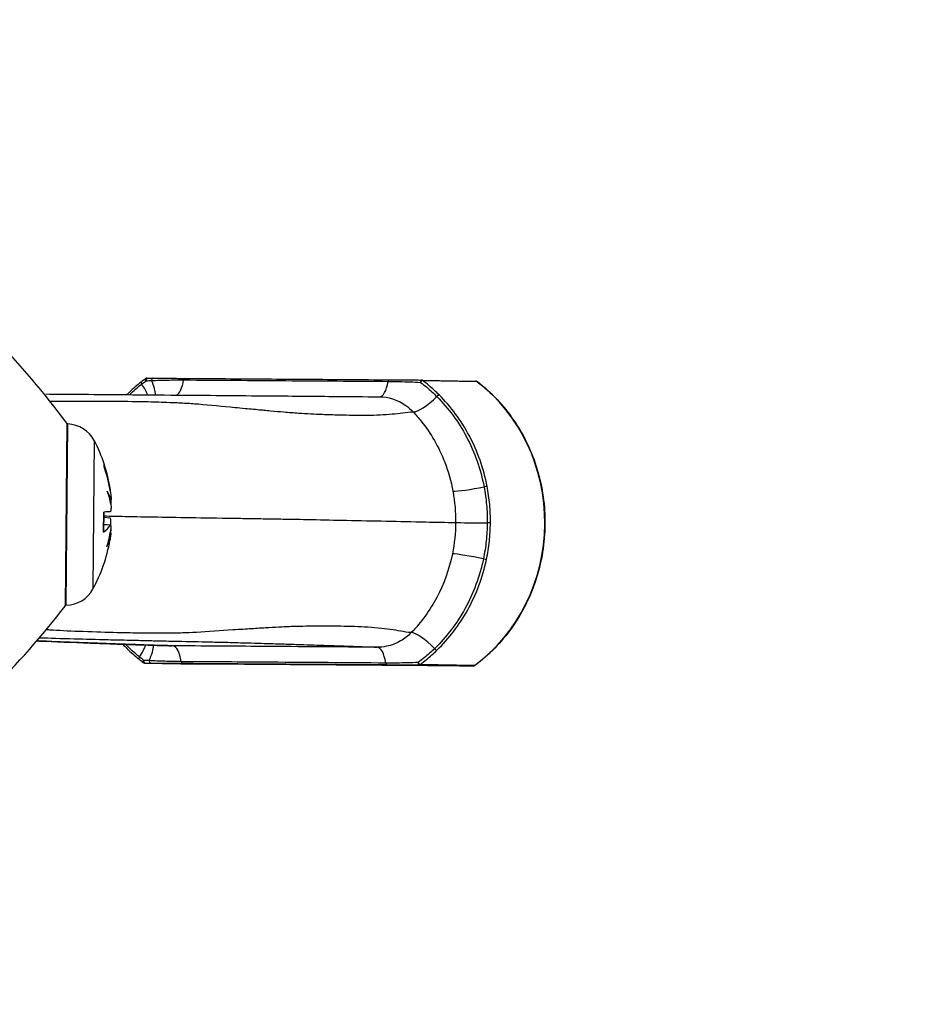
# Model space of a CAD drawing. Units: millimetres. Extents: x 12 to 433, y 12 to 303.
# Drawn here: x 257 to 292, y 64 to 102 of the extents above; entities that cross this region are included whole.
import ezdxf

# ---------------------------------------------------------------- set-up
doc = ezdxf.new("R2010")
doc.units = ezdxf.units.MM
doc.header["$LTSCALE"] = 1.5
for name, color, linetype, lineweight, true_color in [('Dimension (ISO)', 7, 'Continuous', 18, 0x000040), ('Visible (ISO)', 7, 'Continuous', 25, 0x000040), ('Visible Narrow (ISO)', 7, 'Continuous', 25, 0x000040)]:
    doc.layers.add(name, color=color, linetype=linetype, lineweight=lineweight, true_color=true_color)
doc.styles.add('Samuel Heath (ISO)', font='tahoma.ttf')
doc.dimstyles.new('Samuel Heath (ISO)', dxfattribs={"dimscale": 1.5, "dimtxt": 3, "dimasz": 2.5, "dimexe": 1, "dimexo": 1.5, "dimgap": 0.762, "dimtad": 0, "dimtih": 1, "dimtoh": 1, "dimrnd": 1e-08, "dimzin": 0, "dimdsep": 46, "dimtxsty": 'Samuel Heath (ISO)', "dimcen": 0.09, "dimdle": 10, "dimclrd": 256, "dimclre": 256, "dimclrt": 256, "dimazin": 0, "dimtfac": 1, "dimtmove": 0, "dimatfit": 3, "dimfxl": 1, "dimtolj": 1, "dimtzin": 0, "dimlwd": 15, "dimlwe": 15, "dimarcsym": 0})

# ---------------------------------------------------------------- blocks, each defined once
blk = doc.blocks.new('*D6')
at = {"layer": 'Defpoints', "color": 0, "transparency": 16777216}
for p in [(245.43, 109.845), (173.081, 56.405)]:
    blk.add_point(p, dxfattribs=at)
at = {"layer": 'Dimension (ISO)', "color": 176, "lineweight": 15, "true_color": 0x000080, "transparency": 16777216}
for p, q in [((245.43, 109.845), (262.785, 122.664)), ((262.785, 122.664), (266.535, 122.664)), ((176.097, 58.633), (242.414, 107.617))]:
    blk.add_line(p, q, dxfattribs=at)
at = {"layer": 'Dimension (ISO)', "color": 176, "true_color": 0x000080, "transparency": 16777216}
for points in [[(242.043, 108.12), (242.785, 107.115), (245.43, 109.845)], [(175.726, 59.135), (176.468, 58.13), (173.081, 56.405)]]:
    blk.add_solid(points, dxfattribs=at)
at = {"layer": 'Dimension (ISO)', "color": 176, "lineweight": 18, "true_color": 0x000080, "transparency": 16777216, "char_height": 4.5, "attachment_point": 2, "style": 'Samuel Heath (ISO)'}
for s, insert in [('\\A1; {\\fAIGDT|b0|i0;\\ln}\\fTahoma|b0|i0;90.00', (278.806, 130.578)), ('\\A1;[∅3{\\H0.6000x;\\S9/16;}]', (278.806, 121.521))]:
    blk.add_mtext(s, dxfattribs=dict(at, insert=insert))

msp = doc.modelspace()

# ---------------------------------------------------------------- linework, layer by layer
at = {"layer": 'Visible (ISO)'}
for p, q in [((262.359, 87.91), (262.357, 87.91)), ((272.846, 87.837), (274.927, 87.793)), ((259.284, 86.189), (259.223, 79.189)), ((259.326, 86.158), (259.284, 86.16)), ((260.724, 84.485), (260.725, 84.571)), ((260.977, 83.372), (260.975, 83.372)), ((260.702, 82.032), (260.709, 82.784)), ((260.944, 82.55), (260.707, 82.573)), ((260.946, 82.798), (260.709, 82.779)), ((260.953, 82.29), (260.705, 82.313)), ((260.965, 81.975), (260.947, 81.977)), ((259.265, 79.219), (259.223, 79.218)), ((262.26, 77.01), (264.339, 76.966)), ((274.831, 76.894), (264.34, 76.966))]:
    msp.add_line(p, q, dxfattribs=at)
for centre, radius, start, end in [((233.986, 67.441), 31.488, 36.5399, 52.2171), ((262.356, 87.81), 0.1, 89.6055, 126.4994), ((272.843, 87.738), 0.1, 88.7839, 89.5884), ((274.925, 87.693), 0.1, 52.6354, 88.7839), ((259.273, 84.959), 1.2, 27.728, 87.5), ((255.025, 82.726), 6, 18.4547, 27.728), ((260.559, 84.572), 0.166, 359.5, 18.4547), ((255.025, 82.726), 6, 331.272, 340.5453), ((260.526, 80.783), 0.166, 340.5453, 346.8125), ((259.234, 80.418), 1.2, 271.5, 331.272), ((234.256, 98.375), 31.488, 306.7829, 322.4601), ((262.263, 77.11), 0.1, 232.6354, 268.7839), ((274.831, 76.994), 0.1, 269.6055, 306.4994)]:
    msp.add_arc(centre, radius, start, end, dxfattribs=at)
for centre, major_axis, ratio, start_param, end_param in [((265.807, 82.443), (-0.202, -6.627), 0.934662, 3.779308, 3.810133), ((255.06, 82.84), (5.717, -1.778), 0.953323, 0.442052, 0.611), ((255.059, 82.727), (-0.276, 5.98), 0.996183, 4.81959, 4.985977), ((255.184, 83.379), (5.765, -1.407), 0.650672, 0.287106, 0.410318), ((255.172, 81.985), (5.82, 1.158), 0.522607, 0.02714, 0.150352), ((261.442, 83.387), (-1.282, -0.181), 0.079455, 1.161532, 1.185672), ((255.056, 82.33), (5.968, 0.47), 0.004779, 0.161776, 0.330723), ((255.063, 83.104), (5.957, -0.597), 0.2891, 5.978468, 6.147416), ((255.174, 82.261), (5.648, 1.822), 0.834702, 5.753989, 5.8772), ((255.184, 83.301), (5.72, -1.58), 0.739238, 6.21932, 6.342532), ((261.428, 81.779), (1.279, -0.162), 0.113358, 1.957349, 1.97111), ((255.059, 82.723), (-0.38, -5.975), 0.996183, 1.294647, 1.463595), ((255.804, 82.608), (-0.106, -4.999), 0.93357, 0.844822, 0.845602), ((255.804, 82.608), (0.106, 4.999), 0.93357, 3.986415, 3.987194), ((265.803, 82.429), (-0.052, -6.629), 0.934336, 5.637538, 5.668367)]:
    msp.add_ellipse(centre, major_axis=major_axis, ratio=ratio, start_param=start_param, end_param=end_param, dxfattribs=at)
for points, knots in [([(262.296, 87.89), (262.295, 87.889), (262.294, 87.889), (262.293, 87.887), (262.292, 87.887), (262.29, 87.885), (262.289, 87.884), (262.287, 87.883), (262.286, 87.882), (262.284, 87.881), (262.283, 87.88), (262.282, 87.879)], [0.611917835, 0.611917835, 0.611917835, 0.611917835, 0.612480039, 0.612480039, 0.613042244, 0.613042244, 0.613604448, 0.613604448, 0.614166652, 0.614166652, 0.614728857, 0.614728857, 0.614728857, 0.614728857]), ([(262.359, 87.91), (262.373, 87.91), (262.387, 87.909), (262.415, 87.909), (262.43, 87.909), (262.458, 87.909), (262.472, 87.909), (262.5, 87.909), (262.514, 87.909), (262.542, 87.908), (262.556, 87.908), (262.57, 87.908)], [0, 0, 0, 0, 0.00457821, 0.00457821, 0.00915642, 0.00915642, 0.01373463, 0.01373463, 0.01831284, 0.01831284, 0.02289105, 0.02289105, 0.02289105, 0.02289105]), ([(262.57, 87.908), (262.652, 87.908), (262.733, 87.907), (262.894, 87.906), (262.974, 87.906), (263.135, 87.905), (263.215, 87.904), (263.376, 87.903), (263.458, 87.903), (263.621, 87.901), (263.704, 87.901), (263.788, 87.9)], [0, 0, 0, 0, 0.0268115, 0.0268115, 0.053623, 0.053623, 0.0804345, 0.0804345, 0.1072461, 0.1072461, 0.1340576, 0.1340576, 0.1340576, 0.1340576]), ([(263.788, 87.9), (264.309, 87.897), (264.83, 87.893), (265.873, 87.886), (266.395, 87.882), (267.438, 87.875), (267.959, 87.872), (269.002, 87.864), (269.524, 87.861), (270.566, 87.854), (271.088, 87.85), (271.609, 87.846)], [-0.8378496, -0.8378496, -0.8378496, -0.8378496, -0.6702797, -0.6702797, -0.5027098, -0.5027098, -0.3351399, -0.3351399, -0.1675699, -0.1675699, 0, 0, 0, 0]), ([(271.609, 87.846), (271.69, 87.846), (271.771, 87.845), (271.935, 87.844), (272.017, 87.844), (272.182, 87.842), (272.265, 87.842), (272.431, 87.841), (272.514, 87.84), (272.679, 87.839), (272.762, 87.838), (272.844, 87.838)], [0, 0, 0, 0, 0.0258693, 0.0258693, 0.0517386, 0.0517386, 0.0776079, 0.0776079, 0.1034772, 0.1034772, 0.1293465, 0.1293465, 0.1293465, 0.1293465]), ([(262.127, 87.76), (261.973, 87.638), (261.824, 87.508), (261.649, 87.34), (261.618, 87.309), (261.586, 87.278)], [0, 0, 0, 0, 0.06047214, 0.06047214, 0.0740834, 0.0740834, 0.0740834, 0.0740834]), ([(274.985, 87.773), (275.523, 87.362), (275.998, 86.859), (276.777, 85.717), (277.079, 85.079), (277.482, 83.731), (277.582, 83.022), (277.567, 81.606), (277.453, 80.898), (277.022, 79.557), (276.706, 78.924), (275.908, 77.802), (275.429, 77.312), (274.891, 76.913)], [0.611918, 0.611918, 0.611918, 0.611918, 0.931737, 0.931737, 1.251957, 1.251957, 1.572441, 1.572441, 1.893018, 1.893018, 2.213515, 2.213515, 2.529675, 2.529675, 2.529675, 2.529675]), ([(258.487, 87.304), (258.867, 87.3), (259.247, 87.297), (260.746, 87.285), (261.906, 87.275), (263.936, 87.259), (264.65, 87.253), (265.89, 87.243), (266.43, 87.238), (267.809, 87.226), (268.666, 87.219), (270.159, 87.205), (270.639, 87.201), (271.248, 87.195)], [-2.98758, -2.98758, -2.98758, -2.98758, -2.685595, -2.685595, -2.039102, -2.039102, -1.715855, -1.715855, -1.326453, -1.326453, -0.67996, -0.67996, -0.099621, -0.099621, -0.099621, -0.099621]), ([(260.977, 83.372), (260.978, 83.372), (260.979, 83.375), (260.981, 83.389), (260.98, 83.405), (260.978, 83.445), (260.975, 83.472), (260.968, 83.532), (260.964, 83.566), (260.957, 83.612), (260.955, 83.626), (260.953, 83.64)], [0.02415414, 0.02415414, 0.02415414, 0.02415414, 0.03043846, 0.03043846, 0.04044429, 0.04044429, 0.05052228, 0.05052228, 0.06060027, 0.06060027, 0.06464886, 0.06464886, 0.06464886, 0.06464886]), ([(260.953, 83.564), (260.958, 83.532), (260.963, 83.496), (260.971, 83.425), (260.974, 83.39), (260.978, 83.331), (260.979, 83.303), (260.979, 83.258), (260.978, 83.241), (260.975, 83.229), (260.974, 83.226), (260.974, 83.225)], [0, 0, 0, 0, 0.01017838, 0.01017838, 0.02035676, 0.02035676, 0.03036502, 0.03036502, 0.04037327, 0.04037327, 0.04299776, 0.04299776, 0.04299776, 0.04299776]), ([(260.972, 83.092), (260.975, 83.062), (260.976, 83.031), (260.977, 82.967), (260.976, 82.934), (260.973, 82.88), (260.97, 82.856), (260.962, 82.819), (260.957, 82.807), (260.95, 82.799), (260.948, 82.798), (260.946, 82.798)], [0.02168697, 0.02168697, 0.02168697, 0.02168697, 0.03043846, 0.03043846, 0.04044429, 0.04044429, 0.05052228, 0.05052228, 0.06060027, 0.06060027, 0.06464886, 0.06464886, 0.06464886, 0.06464886]), ([(260.973, 83.085), (260.973, 83.087), (260.974, 83.089), (260.976, 83.107), (260.978, 83.13), (260.979, 83.181), (260.978, 83.208), (260.976, 83.236)], [0.01895573, 0.01895573, 0.01895573, 0.01895573, 0.02035676, 0.02035676, 0.03036502, 0.03036502, 0.03902983, 0.03902983, 0.03902983, 0.03902983]), ([(260.708, 82.637), (260.956, 82.632), (261.225, 82.626), (261.513, 82.621), (261.897, 82.613), (262.315, 82.605), (262.766, 82.597)], [0.0212804, 0.0212804, 0.0212804, 0.0212804, 0.0867181, 0.0867181, 0.0867181, 0.1737194, 0.1737194, 0.1737194, 0.1737194]), ([(260.966, 82.263), (260.968, 82.29), (260.97, 82.319), (260.972, 82.381), (260.972, 82.413), (260.969, 82.467), (260.967, 82.492), (260.96, 82.529), (260.955, 82.541), (260.948, 82.548), (260.946, 82.55), (260.944, 82.55)], [0.02239979, 0.02239979, 0.02239979, 0.02239979, 0.03043846, 0.03043846, 0.04044429, 0.04044429, 0.05052228, 0.05052228, 0.06060027, 0.06060027, 0.06452332, 0.06452332, 0.06452332, 0.06452332]), ([(262.766, 82.597), (263.217, 82.589), (263.702, 82.581), (264.219, 82.572), (264.735, 82.564), (265.282, 82.555), (265.859, 82.547), (265.962, 82.545), (266.068, 82.543), (266.172, 82.542), (266.325, 82.539), (266.474, 82.537), (266.618, 82.535), (266.862, 82.531), (267.094, 82.527), (267.313, 82.524), (267.532, 82.52), (267.738, 82.517), (267.931, 82.513), (268.123, 82.51), (268.302, 82.506), (268.467, 82.503)], [0.1737194, 0.1737194, 0.1737194, 0.1737194, 0.2608363, 0.2608363, 0.2608363, 0.3478887, 0.3478887, 0.3478887, 0.3635024, 0.3635024, 0.3635024, 0.3864582, 0.3864582, 0.3864582, 0.4251819, 0.4251819, 0.4251819, 0.4638429, 0.4638429, 0.4638429, 0.5022955, 0.5022955, 0.5022955, 0.5022955]), ([(260.941, 82.279), (260.947, 82.288), (260.952, 82.292), (260.961, 82.284), (260.965, 82.273), (260.969, 82.241), (260.97, 82.218), (260.97, 82.163), (260.968, 82.131), (260.965, 82.091), (260.964, 82.082), (260.964, 82.073)], [0, 0, 0, 0, 0.01017838, 0.01017838, 0.02035676, 0.02035676, 0.03036502, 0.03036502, 0.04037327, 0.04037327, 0.04299776, 0.04299776, 0.04299776, 0.04299776]), ([(260.963, 81.974), (260.965, 81.977), (260.967, 81.975), (260.968, 81.958), (260.968, 81.942), (260.964, 81.902), (260.961, 81.876), (260.953, 81.815), (260.948, 81.781), (260.941, 81.735), (260.939, 81.722), (260.936, 81.708)], [0.02168697, 0.02168697, 0.02168697, 0.02168697, 0.03043846, 0.03043846, 0.04044429, 0.04044429, 0.05052228, 0.05052228, 0.06060027, 0.06060027, 0.06464886, 0.06464886, 0.06464886, 0.06464886]), ([(260.963, 81.975), (260.964, 81.979), (260.964, 81.983), (260.967, 82.017), (260.968, 82.045), (260.969, 82.087), (260.968, 82.102), (260.967, 82.112)], [0.01902221, 0.01902221, 0.01902221, 0.01902221, 0.02035676, 0.02035676, 0.03036502, 0.03036502, 0.03902983, 0.03902983, 0.03902983, 0.03902983]), ([(258.132, 77.856), (258.175, 77.854), (258.224, 77.851), (258.789, 77.824), (259.507, 77.799), (260.841, 77.749), (261.539, 77.723), (262.701, 77.687), (263.013, 77.677), (263.294, 77.668)], [-1.679197, -1.679197, -1.679197, -1.679197, -1.621634, -1.621634, -0.975872, -0.975872, -0.330109, -0.330109, -0.09965, -0.09965, -0.09965, -0.09965]), ([(261.431, 77.728), (261.485, 77.67), (261.54, 77.614), (261.736, 77.419), (261.883, 77.288), (262.034, 77.163)], [0.5200673, 0.5200673, 0.5200673, 0.5200673, 0.54424905, 0.54424905, 0.60472117, 0.60472117, 0.60472117, 0.60472117]), ([(262.188, 77.042), (262.189, 77.041), (262.19, 77.04), (262.191, 77.039), (262.192, 77.038), (262.194, 77.037), (262.195, 77.036), (262.197, 77.034), (262.198, 77.034), (262.2, 77.032), (262.201, 77.031), (262.202, 77.031)], [2.526863797, 2.526863797, 2.526863797, 2.526863797, 2.527426001, 2.527426001, 2.527988206, 2.527988206, 2.52855041, 2.52855041, 2.529112614, 2.529112614, 2.529674819, 2.529674819, 2.529674819, 2.529674819])]:
    msp.add_open_spline(points, degree=3, knots=knots, dxfattribs=at)
for points in [[(260.7, 82.783), (260.706, 82.784), (260.709, 82.784), (260.709, 82.784)], [(260.702, 82.032), (260.702, 82.027), (260.699, 82.022), (260.693, 82.018)]]:
    msp.add_open_spline(points, degree=3, dxfattribs=at)
at = {"layer": 'Visible Narrow (ISO)'}
for p, q in [((262.32, 87.81), (262.322, 87.81)), ((272.898, 87.819), (274.979, 87.775)), ((259.265, 79.219), (259.326, 86.158)), ((260.336, 85.517), (260.286, 79.842)), ((260.715, 84.51), (260.716, 84.625)), ((260.953, 83.64), (260.94, 83.64)), ((260.693, 82.018), (260.7, 82.783)), ((260.946, 82.798), (260.709, 82.779)), ((260.941, 82.279), (260.705, 82.301)), ((260.682, 80.727), (260.682, 80.73)), ((262.229, 77.111), (262.227, 77.111)), ((264.34, 76.966), (262.262, 77.01)), ((262.262, 77.01), (262.264, 77.01)), ((274.83, 76.894), (264.34, 76.966)), ((272.749, 76.938), (274.83, 76.894)), ((274.884, 76.912), (272.803, 76.956))]:
    msp.add_line(p, q, dxfattribs=at)
for centre, major_axis, ratio, start_param, end_param in [((262.342, 87.799), (-0.0597, 0.0802), 0.289991, 0, 1.348923), ((262.356, 87.81), (-0.0595, 0.0804), 0.290582, 0, 1.349755), ((265.778, 82.437), (0.139, 6.534), 0.93357, 0.625305, 0.628116), ((262.356, 87.81), (0.0007, 0.1), 0.358364, 0, 1.565657), ((262.358, 87.81), (0.0007, 0.1), 0.358364, 0, 1.565657), ((262.569, 87.808), (0.0007, 0.1), 0.402487, 0, 1.474521), ((262.129, 87.917), (-0.482, 0.876), 0.315395, 3.72418, 4.429289), ((263.43, 88.249), (-0.007, -1), 0.358364, 0.166478, 1.152976), ((263.787, 87.8), (0.0007, 0.1), 0.358365, 0, 1.152977), ((271.252, 88.195), (-0.007, -1), 0.358364, 0, 1.152979), ((271.609, 87.746), (0.0007, 0.1), 0.358363, 0, 1.152978), ((272.843, 87.738), (0.0007, 0.1), 0.306034, 0, 1.455928), ((272.843, 87.738), (0.061, 0.0792), 0.312823, 0.214236, 1.663345), ((272.843, 87.738), (0.0021, 0.1), 0.93357, 5.684654, 6.283185), ((274.925, 87.693), (0.0021, 0.1), 0.93357, 5.684654, 6.283185), ((262.189, 87.682), (-0.0622, 0.0783), 0.283209, 0, 1.3325), ((261.79, 87.697), (0.604, -0.797), 0.288236, 0.807457, 1.339031), ((271.373, 82.368), (-0.141, -6.634), 0.93357, 0.625305, 2.543062), ((274.925, 87.693), (0.0607, 0.0795), 0.296094, 0, 0.213018), ((273.198, 87.333), (-0.726, -0.688), 0.260516, 0.225817, 1.657515), ((273.464, 87.191), (0.0707, 0.0707), 0.262648, 0.250531, 1.650329), ((274.969, 83.774), (-0.984, -0.177), 0.075897, 0.360934, 1.838694), ((275.27, 83.746), (0.0982, 0.0189), 0.079082, 0.358026, 1.837787), ((275.087, 82.378), (-1, 0.009), 0.004798, 0.375246, 1.85421), ((275.395, 82.37), (0.1, -0.0009), 0.004798, 0.366519, 1.85421), ((274.945, 80.983), (-0.981, 0.194), 0.066493, 4.442703, 5.920462), ((275.246, 80.995), (0.0979, -0.0206), 0.069702, 4.443498, 5.92326), ((273.112, 77.449), (-0.715, 0.699), 0.253834, 4.618786, 6.050484), ((261.699, 77.242), (0.616, 0.788), 0.293835, 4.936206, 5.538586), ((262.034, 77.017), (0.495, 0.869), 0.319839, 4.986658, 5.757929), ((263.329, 76.667), (0.007, 1), 0.358364, 5.119931, 6.273611), ((271.15, 76.614), (0.007, 1), 0.358364, 5.119928, 6.273606), ((262.098, 77.241), (-0.0634, -0.0774), 0.288982, 4.942891, 6.283185), ((273.38, 77.576), (0.0696, -0.0718), 0.256149, 4.625774, 6.025572), ((262.249, 77.121), (-0.0609, -0.0793), 0.295525, 4.926258, 6.283185), ((262.263, 77.11), (-0.0607, -0.0795), 0.296094, 4.925407, 6.283185), ((265.778, 82.437), (0.139, 6.534), 0.93357, 2.540251, 2.543062), ((262.263, 77.11), (-0.0007, -0.1), 0.358364, 4.70725, 6.278046), ((262.264, 77.11), (-0.0007, -0.1), 0.358364, 4.70725, 6.278046), ((262.263, 77.11), (-0.0021, -0.1), 0.93357, 0, 0.013387), ((262.476, 77.109), (-0.0007, -0.1), 0.402487, 4.798183, 6.277944), ((263.694, 77.101), (-0.0007, -0.1), 0.358365, 5.11993, 6.278046), ((271.515, 77.047), (-0.0007, -0.1), 0.358363, 5.119929, 6.278046), ((272.75, 77.038), (0.0598, -0.0801), 0.307312, 4.611798, 6.060906), ((272.75, 77.038), (-0.0007, -0.1), 0.306034, 4.817178, 6.278146), ((272.75, 77.038), (-0.0021, -0.1), 0.93357, 0.013387, 0.625305), ((274.831, 76.994), (-0.0021, -0.1), 0.93357, 0.013387, 0.625305), ((274.831, 76.994), (-0.0007, -0.1), 0.358364, 6.278046, 6.283185), ((274.831, 76.994), (0.0595, -0.0804), 0.290582, 6.062144, 6.283185)]:
    msp.add_ellipse(centre, major_axis=major_axis, ratio=ratio, start_param=start_param, end_param=end_param, dxfattribs=at)
for points, knots in [([(262.153, 87.683), (262.178, 87.703), (262.203, 87.723), (262.254, 87.762), (262.28, 87.781), (262.306, 87.8)], [-0.02013675, -0.02013675, -0.02013675, -0.02013675, -0.01006837, -0.01006837, 0, 0, 0, 0]), ([(262.322, 87.81), (262.357, 87.812), (262.391, 87.813), (262.461, 87.816), (262.495, 87.817), (262.529, 87.818)], [0, 0, 0, 0, 0.01144552, 0.01144552, 0.02289105, 0.02289105, 0.02289105, 0.02289105]), ([(262.529, 87.818), (262.731, 87.825), (262.93, 87.832), (263.336, 87.841), (263.543, 87.843), (263.754, 87.841)], [0, 0, 0, 0, 0.0670288, 0.0670288, 0.1340576, 0.1340576, 0.1340576, 0.1340576]), ([(263.754, 87.841), (265.058, 87.832), (266.362, 87.823), (268.969, 87.805), (270.273, 87.796), (271.576, 87.787)], [-0.8378496, -0.8378496, -0.8378496, -0.8378496, -0.4189248, -0.4189248, 0, 0, 0, 0]), ([(271.576, 87.787), (271.854, 87.785), (272.139, 87.778), (272.552, 87.761), (272.684, 87.755), (272.813, 87.749)], [0, 0, 0, 0, 0.087871, 0.087871, 0.1293465, 0.1293465, 0.1293465, 0.1293465]), ([(273.528, 87.265), (273.401, 87.391), (273.271, 87.512), (273.058, 87.692), (272.979, 87.757), (272.898, 87.819)], [0, 0, 0, 0, 0.05473538, 0.05473538, 0.0864501, 0.0864501, 0.0864501, 0.0864501]), ([(272.813, 87.749), (272.894, 87.689), (272.973, 87.626), (273.185, 87.449), (273.315, 87.33), (273.44, 87.204)], [-0.0864501, -0.0864501, -0.0864501, -0.0864501, -0.05473538, -0.05473538, 0, 0, 0, 0]), ([(258.644, 87.023), (258.666, 87.023), (258.687, 87.023), (258.885, 87.024), (259.046, 87.028), (259.59, 87.033), (260.035, 87.032), (260.912, 87.029), (261.336, 87.026), (262.048, 87.017), (262.32, 87.012), (262.871, 86.997), (263.143, 86.988), (263.442, 86.974)], [-3.210565, -3.210565, -3.210565, -3.210565, -3.189821, -3.189821, -3.016265, -3.016265, -2.701107, -2.701107, -2.439424, -2.439424, -2.285493, -2.285493, -2.141367, -2.141367, -2.141367, -2.141367]), ([(271.248, 87.195), (271.414, 87.194), (271.579, 87.168), (271.921, 87.064), (272.096, 86.977), (272.354, 86.792), (272.446, 86.711), (272.531, 86.621)], [-0.2309431, -0.2309431, -0.2309431, -0.2309431, -0.1506385, -0.1506385, -0.0579379, -0.0579379, 0, 0, 0, 0]), ([(273.44, 87.204), (273.886, 86.756), (274.268, 86.236), (274.886, 85.071), (275.114, 84.421), (275.243, 83.749)], [-0.4016826, -0.4016826, -0.4016826, -0.4016826, -0.2056017, -0.2056017, 0, 0, 0, 0]), ([(275.362, 83.767), (275.23, 84.448), (274.998, 85.106), (274.369, 86.286), (273.981, 86.812), (273.528, 87.265)], [0, 0, 0, 0, 0.2056017, 0.2056017, 0.4016826, 0.4016826, 0.4016826, 0.4016826]), ([(263.442, 86.974), (263.462, 86.974), (263.482, 86.973), (263.595, 86.968), (263.689, 86.963), (263.785, 86.958)], [-2.14136707, -2.14136707, -2.14136707, -2.14136707, -2.13156147, -2.13156147, -2.08711216, -2.08711216, -2.08711216, -2.08711216]), ([(263.785, 86.958), (263.957, 86.948), (264.135, 86.936), (264.768, 86.885), (265.244, 86.836), (265.711, 86.79), (265.844, 86.778), (265.975, 86.765), (266.331, 86.733), (266.533, 86.713), (266.72, 86.696), (266.755, 86.692), (266.789, 86.689), (266.823, 86.686)], [-2.0871122, -2.0871122, -2.0871122, -2.0871122, -2.0071496, -2.0071496, -1.8089392, -1.8089392, -1.8089392, -1.7527043, -1.7527043, -1.6524635, -1.6524635, -1.6524635, -1.6337773, -1.6337773, -1.6337773, -1.6337773]), ([(267.079, 86.663), (267.257, 86.646), (267.425, 86.63), (267.782, 86.6), (267.967, 86.587), (268.466, 86.554), (268.766, 86.539), (269.28, 86.518), (269.491, 86.511), (270.057, 86.496), (270.409, 86.491), (271.106, 86.497), (271.445, 86.512), (272.028, 86.567), (272.244, 86.606), (272.531, 86.621)], [-1.586882, -1.586882, -1.586882, -1.586882, -1.486317, -1.486317, -1.362957, -1.362957, -1.139877, -1.139877, -0.982859, -0.982859, -0.712243, -0.712243, -0.42147, -0.42147, -0.11052, -0.11052, -0.11052, -0.11052]), ([(272.531, 86.621), (272.638, 86.508), (272.741, 86.39), (273.214, 85.799), (273.519, 85.266), (273.878, 84.335), (273.983, 83.962), (274.053, 83.581)], [-0.4099412, -0.4099412, -0.4099412, -0.4099412, -0.3531551, -0.3531551, -0.1358289, -0.1358289, 0, 0, 0, 0]), ([(275.243, 83.749), (275.286, 83.522), (275.318, 83.294), (275.36, 82.833), (275.369, 82.602), (275.367, 82.371)], [0, 0, 0, 0, 0.0692674, 0.0692674, 0.1385866, 0.1385866, 0.1385866, 0.1385866]), ([(275.488, 82.369), (275.49, 82.604), (275.481, 82.838), (275.438, 83.305), (275.406, 83.537), (275.362, 83.767)], [-0.1385866, -0.1385866, -0.1385866, -0.1385866, -0.0692674, -0.0692674, 0, 0, 0, 0]), ([(274.053, 83.581), (274.055, 83.574), (274.056, 83.567), (274.127, 83.173), (274.16, 82.778), (274.157, 82.384)], [-0.1404648, -0.1404648, -0.1404648, -0.1404648, -0.1378176, -0.1378176, 0, 0, 0, 0]), ([(268.467, 82.503), (268.532, 82.502), (268.596, 82.5), (268.657, 82.499), (269.1, 82.49), (269.544, 82.48), (269.987, 82.471), (270.492, 82.461), (270.996, 82.45), (271.5, 82.44), (272.004, 82.429), (272.508, 82.418), (273.012, 82.408), (273.394, 82.4), (273.775, 82.392), (274.157, 82.384)], [0.5022955, 0.5022955, 0.5022955, 0.5022955, 0.5173811, 0.5173811, 0.5173811, 0.6268756, 0.6268756, 0.6268756, 0.7514357, 0.7514357, 0.7514357, 0.8758484, 0.8758484, 0.8758484, 0.9700995, 0.9700995, 0.9700995, 0.9700995]), ([(275.367, 82.371), (275.365, 82.139), (275.352, 81.908), (275.302, 81.449), (275.266, 81.22), (275.219, 80.994)], [0, 0, 0, 0, 0.0692933, 0.0692933, 0.1385866, 0.1385866, 0.1385866, 0.1385866]), ([(275.337, 80.974), (275.385, 81.203), (275.422, 81.434), (275.473, 81.9), (275.486, 82.135), (275.488, 82.369)], [-0.1385866, -0.1385866, -0.1385866, -0.1385866, -0.0692933, -0.0692933, 0, 0, 0, 0]), ([(274.032, 81.188), (273.914, 80.604), (273.713, 80.039), (273.174, 79.021), (272.842, 78.565), (272.457, 78.171)], [-0.4493383, -0.4493383, -0.4493383, -0.4493383, -0.240133, -0.240133, -0.0393971, -0.0393971, -0.0393971, -0.0393971]), ([(275.219, 80.994), (275.078, 80.324), (274.839, 79.677), (274.201, 78.521), (273.81, 78.006), (273.356, 77.564)], [0, 0, 0, 0, 0.2056017, 0.2056017, 0.4016826, 0.4016826, 0.4016826, 0.4016826]), ([(273.443, 77.502), (273.903, 77.948), (274.301, 78.468), (274.951, 79.639), (275.194, 80.294), (275.337, 80.974)], [-0.4016826, -0.4016826, -0.4016826, -0.4016826, -0.2056017, -0.2056017, 0, 0, 0, 0]), ([(272.457, 78.171), (272.171, 78.199), (271.955, 78.251), (271.374, 78.336), (271.035, 78.366), (270.338, 78.402), (269.987, 78.411), (269.42, 78.419), (269.21, 78.42), (268.695, 78.418), (268.395, 78.415), (267.895, 78.402), (267.71, 78.395), (267.353, 78.378), (267.185, 78.368), (267.007, 78.358)], [-3.220979, -3.220979, -3.220979, -3.220979, -2.91003, -2.91003, -2.619256, -2.619256, -2.34864, -2.34864, -2.191623, -2.191623, -1.968542, -1.968542, -1.845183, -1.845183, -1.744617, -1.744617, -1.744617, -1.744617]), ([(263.365, 78.152), (263.066, 78.147), (262.794, 78.146), (262.243, 78.149), (261.971, 78.153), (261.258, 78.167), (260.835, 78.179), (259.958, 78.207), (259.513, 78.222), (258.97, 78.25), (258.808, 78.263), (258.588, 78.274), (258.543, 78.276), (258.496, 78.278)], [-1.190132, -1.190132, -1.190132, -1.190132, -1.046007, -1.046007, -0.892075, -0.892075, -0.630392, -0.630392, -0.315235, -0.315235, -0.141679, -0.141679, -0.098484, -0.098484, -0.098484, -0.098484]), ([(263.708, 78.159), (263.612, 78.156), (263.518, 78.154), (263.405, 78.153), (263.385, 78.153), (263.365, 78.152)], [-1.24438731, -1.24438731, -1.24438731, -1.24438731, -1.19993799, -1.19993799, -1.19013239, -1.19013239, -1.19013239, -1.19013239]), ([(266.751, 78.343), (266.716, 78.341), (266.682, 78.339), (266.647, 78.337), (266.46, 78.325), (266.258, 78.312), (265.901, 78.29), (265.77, 78.282), (265.637, 78.273), (265.169, 78.241), (264.692, 78.205), (264.059, 78.171), (263.881, 78.164), (263.708, 78.159)], [-1.6977221, -1.6977221, -1.6977221, -1.6977221, -1.679036, -1.679036, -1.679036, -1.5787951, -1.5787951, -1.5225603, -1.5225603, -1.5225603, -1.3243499, -1.3243499, -1.2443873, -1.2443873, -1.2443873, -1.2443873]), ([(272.457, 78.171), (272.336, 78.046), (272.2, 77.939), (271.885, 77.756), (271.703, 77.686), (271.399, 77.624), (271.28, 77.613), (271.161, 77.613)], [-0.2315649, -0.2315649, -0.2315649, -0.2315649, -0.1504123, -0.1504123, -0.0578509, -0.0578509, 0, 0, 0, 0]), ([(263.339, 77.667), (263.313, 77.668), (263.287, 77.669), (262.933, 77.68), (262.573, 77.691), (261.946, 77.711), (261.679, 77.72), (261.173, 77.738), (260.933, 77.746), (260.377, 77.767), (260.065, 77.779), (259.439, 77.802), (259.116, 77.814), (258.676, 77.832), (258.538, 77.838), (258.417, 77.844), (258.313, 77.848), (258.219, 77.853), (258.141, 77.858)], [0.099558, 0.099558, 0.099558, 0.099558, 0.120698, 0.120698, 0.381528, 0.381528, 0.603519, 0.603519, 0.825509, 0.825509, 1.130398, 1.130398, 1.438198, 1.438198, 1.591651, 1.591651, 1.591651, 1.722164, 1.722164, 1.722164, 1.722164]), ([(258.244, 77.977), (258.622, 77.965), (259.08, 77.952), (259.978, 77.928), (260.412, 77.916), (261.136, 77.898), (261.411, 77.892), (261.911, 77.88), (262.129, 77.875), (262.355, 77.87)], [0.3198107, 0.3198107, 0.3198107, 0.3198107, 0.6303922, 0.6303922, 0.8920754, 0.8920754, 1.0460067, 1.0460067, 1.1593535, 1.1593535, 1.1593535, 1.1593535]), ([(262.355, 77.87), (262.436, 77.868), (262.518, 77.866), (262.855, 77.859), (263.115, 77.853), (263.793, 77.839), (264.217, 77.83), (264.608, 77.821), (264.719, 77.819), (264.827, 77.816), (265.115, 77.809), (265.283, 77.805), (265.446, 77.801), (265.717, 77.794), (265.967, 77.787), (266.381, 77.775), (266.55, 77.77), (267.016, 77.755), (267.307, 77.746), (267.806, 77.731), (268.012, 77.725), (268.567, 77.707), (268.914, 77.696), (269.606, 77.673), (269.945, 77.662), (270.558, 77.638), (270.823, 77.626), (271.161, 77.613)], [1.159354, 1.159354, 1.159354, 1.159354, 1.199938, 1.199938, 1.32435, 1.32435, 1.52256, 1.52256, 1.52256, 1.578795, 1.578795, 1.679036, 1.679036, 1.679036, 1.845183, 1.845183, 1.968542, 1.968542, 2.191623, 2.191623, 2.34864, 2.34864, 2.619256, 2.619256, 2.91003, 2.91003, 3.231907, 3.231907, 3.231907, 3.231907]), ([(271.161, 77.613), (269.695, 77.623), (268.229, 77.634), (266.763, 77.644), (265.622, 77.652), (264.48, 77.659), (263.339, 77.667)], [0, 0, 0, 0, 0.4710853, 0.4710853, 0.4710853, 0.8378499, 0.8378499, 0.8378499, 0.8378499]), ([(262.213, 77.122), (262.187, 77.141), (262.162, 77.161), (262.111, 77.2), (262.086, 77.22), (262.061, 77.241)], [-0.02013675, -0.02013675, -0.02013675, -0.02013675, -0.01006837, -0.01006837, 0, 0, 0, 0]), ([(273.356, 77.564), (273.229, 77.44), (273.097, 77.323), (272.881, 77.149), (272.801, 77.087), (272.72, 77.028)], [0, 0, 0, 0, 0.05473538, 0.05473538, 0.0864501, 0.0864501, 0.0864501, 0.0864501]), ([(272.803, 76.956), (272.885, 77.017), (272.965, 77.08), (273.181, 77.258), (273.314, 77.377), (273.443, 77.502)], [-0.0864501, -0.0864501, -0.0864501, -0.0864501, -0.05473538, -0.05473538, 0, 0, 0, 0]), ([(262.436, 77.1), (262.402, 77.102), (262.367, 77.104), (262.298, 77.107), (262.263, 77.109), (262.229, 77.111)], [-0.02289105, -0.02289105, -0.02289105, -0.02289105, -0.01144552, -0.01144552, 0, 0, 0, 0]), ([(262.264, 77.01), (262.299, 77.01), (262.335, 77.01), (262.405, 77.009), (262.44, 77.009), (262.475, 77.009)], [0, 0, 0, 0, 0.01144552, 0.01144552, 0.02289105, 0.02289105, 0.02289105, 0.02289105]), ([(263.66, 77.061), (263.448, 77.063), (263.242, 77.068), (262.836, 77.081), (262.637, 77.09), (262.436, 77.1)], [-0.1340576, -0.1340576, -0.1340576, -0.1340576, -0.0670288, -0.0670288, 0, 0, 0, 0]), ([(262.475, 77.009), (262.68, 77.007), (262.879, 77.006), (263.281, 77.004), (263.484, 77.002), (263.693, 77.001)], [0, 0, 0, 0, 0.0670288, 0.0670288, 0.1340576, 0.1340576, 0.1340576, 0.1340576]), ([(271.482, 77.008), (270.016, 77.018), (268.55, 77.028), (265.943, 77.046), (264.802, 77.054), (263.66, 77.061)], [-0.8378496, -0.8378496, -0.8378496, -0.8378496, -0.3667644, -0.3667644, 0, 0, 0, 0]), ([(263.693, 77.001), (264.834, 76.993), (265.975, 76.985), (268.583, 76.967), (270.049, 76.957), (271.514, 76.947)], [0, 0, 0, 0, 0.3667644, 0.3667644, 0.8378496, 0.8378496, 0.8378496, 0.8378496]), ([(272.72, 77.028), (272.59, 77.023), (272.458, 77.019), (272.045, 77.009), (271.76, 77.006), (271.482, 77.008)], [-0.1293465, -0.1293465, -0.1293465, -0.1293465, -0.087871, -0.087871, 0, 0, 0, 0]), ([(271.514, 76.947), (271.788, 76.945), (272.07, 76.943), (272.485, 76.94), (272.618, 76.939), (272.749, 76.938)], [0, 0, 0, 0, 0.087871, 0.087871, 0.1293465, 0.1293465, 0.1293465, 0.1293465])]:
    msp.add_open_spline(points, degree=3, knots=knots, dxfattribs=at)
for points in [[(262.322, 87.81), (262.317, 87.807), (262.311, 87.803), (262.306, 87.8)], [(261.689, 87.277), (261.837, 87.42), (261.992, 87.556), (262.153, 87.683)], [(266.823, 86.686), (266.91, 86.678), (266.996, 86.671), (267.079, 86.663)], [(274.157, 82.384), (274.154, 81.982), (274.112, 81.581), (274.032, 81.188)], [(267.007, 78.358), (266.924, 78.353), (266.837, 78.348), (266.751, 78.343)], [(262.061, 77.241), (261.877, 77.391), (261.701, 77.553), (261.535, 77.725)], [(263.339, 77.667), (263.324, 77.667), (263.309, 77.668), (263.294, 77.668)], [(262.213, 77.122), (262.218, 77.118), (262.223, 77.115), (262.229, 77.111)]]:
    msp.add_open_spline(points, degree=3, dxfattribs=at)

# ---------------------------------------------------------------- dimensions: what is measured, and where the dimension line sits
at = {"layer": 'Dimension (ISO)', "color": 176, "lineweight": 18, "true_color": 0x000080}
dim = msp.add_diameter_dim_2p(p1=(173.081, 56.405), p2=(245.43, 109.845), text=' {\\fAIGDT|b0|i0;\\ln}\\fTahoma|b0|i0;90.00\\X[∅3{\\H0.6000x;\\S9/16;}]', dimstyle='Samuel Heath (ISO)', override={"dimgap": 0.762, "dimdec": 2, "dimpost": '\\X', "dimtol": 0, "dimlim": 0, "dimtp": 0, "dimtm": 0, "dimtdec": 2, "dimatfit": 2, "dimtvp": -0.25}, dxfattribs=at)
dim.commit()
dim.dimension.update_dxf_attribs({"geometry": '*D6', "text_midpoint": (278.806, 122.664), "dimtype": 163})

doc.saveas('drawing.dxf')
